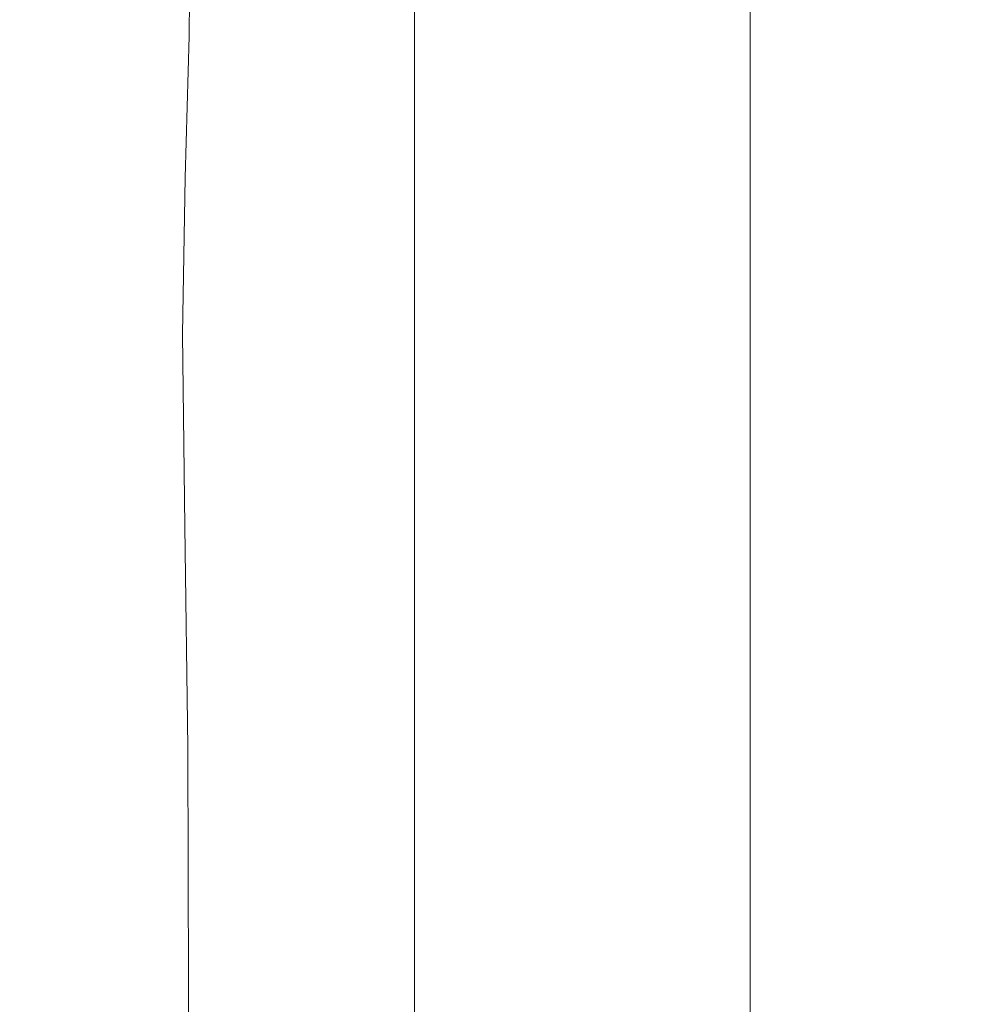
# Model space of a CAD drawing. Extents: x -24 to 72, y -209 to 25.
# Drawn here: x 68 to 72, y -4 to -1 of the extents above; entities that cross this region are included whole.
import ezdxf

# ---------------------------------------------------------------- set-up
doc = ezdxf.new("R2010")
doc.units = 0
doc.header["$LTSCALE"] = 500
doc.header["$MEASUREMENT"] = 0
doc.layers.add('NOVOTERM_CHROM', color=7, linetype='Continuous')

msp = doc.modelspace()

# ---------------------------------------------------------------- linework, layer by layer
at = {"layer": 'NOVOTERM_CHROM', "lineweight": 0}
for points, invisible_edges in [([(70.6544, -0.9689, 117.3997), (70.6564, -0.0395, 116.6814), (70.6587, 1.0214, 117.4216), (70.6567, 0.0907, 118.1352)], 15), ([(70.654, -0.1071, 101.1915), (70.657, 1.0032, 101.7643), (70.6561, 0.1633, 102.3471), (70.6531, -0.952, 101.7485)], 15), ([(70.6445, -0.9482, 98.3253), (70.6433, -0.1278, 97.9255), (70.6462, 0.9609, 98.3053), (70.6476, 0.1542, 98.7404)], 15), ([(70.6543, -1.1028, 115.9246), (70.6563, -0.1681, 115.1947), (70.6585, 0.8968, 115.9532), (70.6564, -0.0395, 116.6814)], 15), ([(70.6568, -0.2193, 105.5795), (70.6593, 0.8824, 106.2881), (70.6575, -0.0124, 106.9865), (70.6551, -1.1136, 106.2602)], 15), ([(70.6614, 0.8455, 124.4903), (70.661, -0.0249, 125.014), (70.6582, -1.0603, 124.501), (70.6586, -0.1955, 123.9577)], 15), ([(70.6584, 0.7706, 114.4571), (70.6563, -0.1681, 115.1947), (70.6542, -1.2357, 114.4233), (70.6563, -0.299, 113.6872)], 15), ([(70.678, -0.2047, 128.4599), (70.6798, 0.7387, 128.647), (70.6874, -0.0433, 129.238), (70.6861, -0.9681, 129.0925)], 15), ([(70.6514, -0.3858, 100.1326), (70.6545, 0.7244, 100.6569), (70.654, -0.1071, 101.1915), (70.651, -1.2237, 100.6397)], 15), ([(70.6389, -0.3993, 97.2136), (70.6414, 0.6781, 97.5239), (70.6433, -0.1278, 97.9255), (70.6404, -1.2216, 97.5739)], 15), ([(70.6586, -0.1955, 123.9577), (70.6559, -1.2363, 123.3901), (70.6569, -0.3642, 122.7988), (70.6596, 0.6815, 123.3839)], 15), ([(70.6584, 0.6391, 112.9455), (70.6563, -0.299, 113.6872), (70.6542, -1.3715, 112.9081), (70.6562, -0.436, 112.171)], 15), ([(70.6543, -1.3268, 104.8815), (70.6559, -0.4458, 104.2299), (70.6586, 0.6617, 104.9075), (70.6568, -0.2193, 105.5795)], 15), ([(70.6736, -0.3565, 127.8837), (70.6759, 0.6226, 128.1394), (70.678, -0.2047, 128.4599), (70.6762, -1.166, 128.2452)], 15), ([(70.6541, -1.5141, 111.3909), (70.6561, -0.5827, 110.6582), (70.6583, 0.4984, 111.4306), (70.6562, -0.436, 112.171)], 15), ([(70.6543, -1.4094, 122.1818), (70.6558, -0.5279, 121.5498), (70.6584, 0.5218, 122.1818), (70.6569, -0.3642, 122.7988)], 15), ([(70.6736, -0.3565, 127.8837), (70.6714, -1.347, 127.5952), (70.6692, -0.5278, 127.196), (70.6718, 0.4769, 127.5191)], 15), ([(70.6514, -0.3858, 100.1326), (70.6482, -1.5015, 99.6319), (70.6482, -0.6677, 99.1789), (70.6513, 0.44, 99.6511)], 15), ([(70.6366, 0.4097, 96.85), (70.6389, -0.3993, 97.2136), (70.6364, -1.4392, 96.9322), (70.6346, -0.6111, 96.6163)], 15), ([(70.6559, -0.4458, 104.2299), (70.6532, -1.5588, 103.566), (70.6548, -0.6913, 102.9488), (70.6575, 0.4209, 103.5897)], 15), ([(70.6552, -0.6841, 120.2241), (70.6576, 0.3691, 120.8972), (70.6558, -0.5279, 121.5498), (70.6533, -1.577, 120.8888)], 15), ([(70.6539, -1.667, 109.8839), (70.6559, -0.7427, 109.1608), (70.6582, 0.3449, 109.9244), (70.6561, -0.5827, 110.6582)], 15), ([(70.6692, -0.5278, 127.196), (70.6666, -1.5374, 126.8354), (70.6649, -0.7068, 126.4019), (70.6677, 0.3143, 126.7912)], 15), ([(70.657, 0.226, 119.5444), (70.6552, -0.6841, 120.2241), (70.6528, -1.7366, 119.5256), (70.6547, -0.8303, 118.8368)], 15), ([(70.6346, -0.6111, 96.6163), (70.6328, -1.5528, 96.4105), (70.5856, -0.7636, 96.1105), (70.5869, 0.1593, 96.2697)], 15), ([(70.6482, -0.6677, 99.1789), (70.645, -1.78, 98.7324), (70.6445, -0.9482, 98.3253), (70.6476, 0.1542, 98.7404)], 15), ([(70.6561, 0.1633, 102.3471), (70.6548, -0.6913, 102.9488), (70.6519, -1.8085, 102.3249), (70.6531, -0.952, 101.7485)], 15), ([(70.6579, 0.1753, 108.4388), (70.6559, -0.7427, 109.1608), (70.6537, -1.8337, 108.3989), (70.6556, -0.9192, 107.6907)], 15), ([(70.6612, -0.8844, 125.5031), (70.6641, 0.1447, 125.9572), (70.6649, -0.7068, 126.4019), (70.6622, -1.7262, 125.9714)], 15), ([(70.7427, -0.3606, 132.7138), (70.7423, -1.2304, 132.6575), (70.7064, -0.7157, 130.466), (70.7072, 0.1681, 130.5524)], 15), ([(70.6547, -0.8303, 118.8368), (70.6524, -1.8861, 118.1073), (70.6544, -0.9689, 117.3997), (70.6567, 0.0907, 118.1352)], 15), ([(69.7153, -0.0118, 94.5968), (70.172, -0.3335, 95.2016), (70.1719, -0.9523, 95.1542), (69.7156, -0.6247, 94.5657)], 15), ([(70.6575, -0.0124, 106.9865), (70.6556, -0.9192, 107.6907), (70.6532, -2.0169, 106.9478), (70.6551, -1.1136, 106.2602)], 15), ([(70.6582, -1.0603, 124.501), (70.661, -0.0249, 125.014), (70.6612, -0.8844, 125.5031), (70.6584, -1.9113, 125.01)], 15), ([(70.6522, -2.0281, 116.6458), (70.6543, -1.1028, 115.9246), (70.6564, -0.0395, 116.6814), (70.6544, -0.9689, 117.3997)], 15), ([(70.6874, -0.0433, 129.238), (70.7064, -0.7157, 130.466), (70.7056, -1.6221, 130.3594), (70.6861, -0.9681, 129.0925)], 15), ([(70.5845, -1.5669, 95.9762), (70.4466, -0.8696, 95.6469), (70.4471, -0.0817, 95.7419), (70.5856, -0.7636, 96.1105)], 15), ([(70.6404, -1.2216, 97.5739), (70.6433, -0.1278, 97.9255), (70.6445, -0.9482, 98.3253), (70.6413, -2.0542, 97.938)], 15), ([(70.651, -1.2237, 100.6397), (70.654, -0.1071, 101.1915), (70.6531, -0.952, 101.7485), (70.6501, -2.0717, 101.1696)], 15), ([(70.6542, -1.2357, 114.4233), (70.6563, -0.1681, 115.1947), (70.6543, -1.1028, 115.9246), (70.6521, -2.1658, 115.153)], 15), ([(70.6582, -1.0603, 124.501), (70.6554, -2.0932, 123.9516), (70.6559, -1.2363, 123.3901), (70.6586, -0.1955, 123.9577)], 15), ([(70.6762, -1.166, 128.2452), (70.678, -0.2047, 128.4599), (70.6861, -0.9681, 129.0925), (70.6848, -1.9091, 128.9209)], 15), ([(70.6526, -2.218, 105.5428), (70.6543, -1.3268, 104.8815), (70.6568, -0.2193, 105.5795), (70.6551, -1.1136, 106.2602)], 15), ([(70.6563, -0.299, 113.6872), (70.6542, -1.2357, 114.4233), (70.652, -2.3032, 113.6409), (70.6542, -1.3715, 112.9081)], 15), ([(70.1719, -0.9523, 95.1542), (70.172, -0.3335, 95.2016), (70.4466, -0.8696, 95.6469), (70.4461, -1.4984, 95.5718)], 15), ([(70.6478, -2.344, 100.1104), (70.6482, -1.5015, 99.6319), (70.6514, -0.3858, 100.1326), (70.651, -1.2237, 100.6397)], 15), ([(70.6559, -1.2363, 123.3901), (70.6532, -2.2742, 122.789), (70.6543, -1.4094, 122.1818), (70.6569, -0.3642, 122.7988)], 15), ([(70.6744, -2.1371, 127.9985), (70.6714, -1.347, 127.5952), (70.6736, -0.3565, 127.8837), (70.6762, -1.166, 128.2452)], 15), ([(70.8006, -1.5392, 136.139), (70.7423, -1.2304, 132.6575), (70.7427, -0.3606, 132.7138), (70.8007, -0.6778, 136.1767)], 15), ([(68.3336, -0.9327, 93.2512), (68.3332, -0.4063, 93.2584), (69.0963, -0.4609, 93.902), (69.0922, -0.9842, 93.8874)], 15), ([(70.6364, -1.4392, 96.9322), (70.6389, -0.3993, 97.2136), (70.6404, -1.2216, 97.5739), (70.6376, -2.2763, 97.2517)], 15), ([(70.6517, -2.4373, 104.1956), (70.6532, -1.5588, 103.566), (70.6559, -0.4458, 104.2299), (70.6543, -1.3268, 104.8815)], 15), ([(70.6542, -1.3715, 112.9081), (70.652, -2.4442, 112.1216), (70.6541, -1.5141, 111.3909), (70.6562, -0.436, 112.171)], 15), ([(69.0963, -0.4609, 93.902), (69.7156, -0.6247, 94.5657), (69.698, -1.1386, 94.5288), (69.0922, -0.9842, 93.8874)], 7), ([(70.6533, -1.577, 120.8888), (70.6558, -0.5279, 121.5498), (70.6543, -1.4094, 122.1818), (70.6517, -2.4516, 121.5342)], 15), ([(70.6714, -1.347, 127.5952), (70.6691, -2.3406, 127.2693), (70.6666, -1.5374, 126.8354), (70.6692, -0.5278, 127.196)], 15), ([(70.6519, -2.5926, 110.6072), (70.6539, -1.667, 109.8839), (70.6561, -0.5827, 110.6582), (70.6541, -1.5141, 111.3909)], 15), ([(69.7156, -0.6247, 94.5657), (70.1719, -0.9523, 95.1542), (70.1395, -1.4559, 95.0859), (69.698, -1.1386, 94.5288)], 15), ([(70.6364, -1.4392, 96.9322), (70.6341, -2.3979, 96.6808), (70.6328, -1.5528, 96.4105), (70.6346, -0.6111, 96.6163)], 15), ([(70.6482, -1.5015, 99.6319), (70.645, -2.62, 99.1559), (70.645, -1.78, 98.7324), (70.6482, -0.6677, 99.1789)], 15), ([(70.6548, -0.6913, 102.9488), (70.6532, -1.5588, 103.566), (70.6505, -2.6745, 102.9176), (70.6519, -1.8085, 102.3249)], 15), ([(70.6528, -1.7366, 119.5256), (70.6552, -0.6841, 120.2241), (70.6533, -1.577, 120.8888), (70.6509, -2.6229, 120.2008)], 15), ([(70.8818, -1.6936, 140.9556), (70.8006, -1.5392, 136.139), (70.8007, -0.6778, 136.1767), (70.8819, -0.8364, 140.9833)], 15), ([(70.6649, -0.7068, 126.4019), (70.6666, -1.5374, 126.8354), (70.6641, -2.5434, 126.433), (70.6622, -1.7262, 125.9714)], 15), ([(70.7064, -0.7157, 130.466), (70.7423, -1.2304, 132.6575), (70.7419, -2.1217, 132.5824), (70.7056, -1.6221, 130.3594)], 15), ([(70.6328, -1.5528, 96.4105), (70.6312, -2.372, 96.2327), (70.5845, -1.5669, 95.9762), (70.5856, -0.7636, 96.1105)], 15), ([(70.6537, -1.8337, 108.3989), (70.6559, -0.7427, 109.1608), (70.6539, -1.667, 109.8839), (70.6517, -2.7519, 109.1096)], 15), ([(70.6528, -1.7366, 119.5256), (70.6504, -2.7859, 118.8034), (70.6524, -1.8861, 118.1073), (70.6547, -0.8303, 118.8368)], 15), ([(70.9867, -0.8893, 147.1759), (70.9867, -1.745, 147.1527), (70.8818, -1.6936, 140.9556), (70.8819, -0.8364, 140.9833)], 15), ([(70.4461, -1.4984, 95.5718), (70.4466, -0.8696, 95.6469), (70.5845, -1.5669, 95.9762), (70.5836, -2.2077, 95.8657)], 15), ([(68.4017, -0.8893, 191.8417), (68.4017, -1.745, 191.829), (68.5732, -1.745, 198.6594), (68.5732, -0.8893, 198.6705)], 15), ([(68.5732, -0.8893, 198.6705), (68.5732, -1.745, 198.6594), (68.7541, -1.745, 203.8896), (68.7541, -0.8893, 203.8994)], 15), ([(68.7541, -1.745, 203.8896), (68.9986, -1.745, 207.7073), (68.9986, -0.8893, 207.7161), (68.7541, -0.8893, 203.8994)], 15), ([(68.9986, -1.745, 207.7073), (69.3609, -1.745, 210.3001), (69.3609, -0.8893, 210.3084), (68.9986, -0.8893, 207.7161)], 15), ([(69.3609, -0.8893, 210.3084), (69.3609, -1.745, 210.3001), (69.8953, -1.745, 211.8558), (69.8953, -0.8893, 211.8637)], 15), ([(69.8953, -0.8893, 211.8637), (69.8953, -1.745, 211.8558), (70.5048, -1.745, 212.3743), (70.5048, -0.8893, 212.3821)], 14), ([(70.5048, -1.745, 212.3743), (71.0925, -1.745, 211.8558), (71.0925, -0.8893, 211.8637), (70.5048, -0.8893, 212.3821)], 13), ([(70.6584, -1.9113, 125.01), (70.6612, -0.8844, 125.5031), (70.6622, -1.7262, 125.9714), (70.6595, -2.7415, 125.5008)], 15), ([(71.1159, -0.8893, 154.7969), (71.1159, -1.745, 154.7755), (70.9867, -1.745, 147.1527), (70.9867, -0.8893, 147.1759)], 15), ([(71.0925, -1.745, 211.8558), (71.5614, -1.745, 210.3001), (71.5614, -0.8893, 210.3084), (71.0925, -0.8893, 211.8637)], 15), ([(71.27, -1.745, 163.8692), (71.1159, -1.745, 154.7755), (71.1159, -0.8893, 154.7969), (71.27, -0.8893, 163.8885)], 15), ([(71.4352, -1.745, 173.6192), (71.27, -1.745, 163.8692), (71.27, -0.8893, 163.8885), (71.4352, -0.8893, 173.6362)], 15), ([(71.5977, -0.8893, 183.2254), (71.5977, -1.745, 183.2107), (71.4352, -1.745, 173.6192), (71.4352, -0.8893, 173.6362)], 15), ([(71.5614, -0.8893, 210.3084), (71.5614, -1.745, 210.3001), (71.8147, -1.745, 207.7073), (71.8147, -0.8893, 207.7161)], 15), ([(71.7438, -0.8893, 191.8417), (71.7438, -1.745, 191.829), (71.5977, -1.745, 183.2107), (71.5977, -0.8893, 183.2254)], 15), ([(71.8595, -1.745, 198.6594), (71.7438, -1.745, 191.829), (71.7438, -0.8893, 191.8417), (71.8595, -0.8893, 198.6705)], 15), ([(71.8147, -0.8893, 207.7161), (71.8147, -1.745, 207.7073), (71.8986, -1.745, 203.8896), (71.8986, -0.8893, 203.8994)], 15), ([(71.8986, -1.745, 203.8896), (71.8595, -1.745, 198.6594), (71.8595, -0.8893, 198.6705), (71.8986, -0.8893, 203.8994)], 15), ([(69.0786, -1.4886, 93.8761), (68.3332, -1.4483, 93.2572), (68.3336, -0.9327, 93.2512), (69.0922, -0.9842, 93.8874)], 7), ([(70.6556, -0.9192, 107.6907), (70.6537, -1.8337, 108.3989), (70.6514, -2.9254, 107.6407), (70.6532, -2.0169, 106.9478)], 15), ([(70.1395, -1.4559, 95.0859), (70.1719, -0.9523, 95.1542), (70.4461, -1.4984, 95.5718), (70.4051, -1.9961, 95.469)], 15), ([(70.6445, -0.9482, 98.3253), (70.645, -1.78, 98.7324), (70.6417, -2.8942, 98.3129), (70.6413, -2.0542, 97.938)], 15), ([(70.6531, -0.952, 101.7485), (70.6519, -1.8085, 102.3249), (70.649, -2.9279, 101.7193), (70.6501, -2.0717, 101.1696)], 15), ([(70.6524, -1.8861, 118.1073), (70.6502, -2.9387, 117.3577), (70.6522, -2.0281, 116.6458), (70.6544, -0.9689, 117.3997)], 15), ([(70.6861, -0.9681, 129.0925), (70.7056, -1.6221, 130.3594), (70.7048, -2.5436, 130.2281), (70.6848, -1.9091, 128.9209)], 15), ([(69.698, -1.1386, 94.5288), (69.6446, -1.6096, 94.4656), (69.0786, -1.4886, 93.8761), (69.0922, -0.9842, 93.8874)], 15), ([(70.6557, -2.9336, 124.4791), (70.6554, -2.0932, 123.9516), (70.6582, -1.0603, 124.501), (70.6584, -1.9113, 125.01)], 15), ([(70.6521, -2.1658, 115.153), (70.6543, -1.1028, 115.9246), (70.6522, -2.0281, 116.6458), (70.65, -3.0843, 115.8753)], 15), ([(70.6532, -2.0169, 106.9478), (70.6508, -3.1154, 106.2121), (70.6526, -2.218, 105.5428), (70.6551, -1.1136, 106.2602)], 15), ([(70.1395, -1.4559, 95.0859), (70.0423, -1.8856, 94.9596), (69.6446, -1.6096, 94.4656), (69.698, -1.1386, 94.5288)], 15), ([(70.6835, -2.8587, 128.7185), (70.6744, -2.1371, 127.9985), (70.6762, -1.166, 128.2452), (70.6848, -1.9091, 128.9209)], 15), ([(70.6376, -2.2763, 97.2517), (70.6404, -1.2216, 97.5739), (70.6413, -2.0542, 97.938), (70.6383, -3.1195, 97.58)], 15), ([(70.647, -3.1931, 100.6118), (70.6478, -2.344, 100.1104), (70.651, -1.2237, 100.6397), (70.6501, -2.0717, 101.1696)], 15), ([(70.652, -2.3032, 113.6409), (70.6542, -1.2357, 114.4233), (70.6521, -2.1658, 115.153), (70.65, -3.2261, 114.3686)], 15), ([(70.6554, -2.0932, 123.9516), (70.6527, -3.1211, 123.3671), (70.6532, -2.2742, 122.789), (70.6559, -1.2363, 123.3901)], 15), ([(70.7419, -2.1217, 132.5824), (70.7423, -1.2304, 132.6575), (70.8006, -1.5392, 136.139), (70.8004, -2.4214, 136.0836)], 15), ([(70.65, -3.323, 104.8359), (70.6517, -2.4373, 104.1956), (70.6543, -1.3268, 104.8815), (70.6526, -2.218, 105.5428)], 15), ([(70.6726, -3.1099, 127.7154), (70.6691, -2.3406, 127.2693), (70.6714, -1.347, 127.5952), (70.6744, -2.1371, 127.9985)], 15), ([(70.652, -2.3032, 113.6409), (70.6499, -3.3682, 112.8493), (70.652, -2.4442, 112.1216), (70.6542, -1.3715, 112.9081)], 15), ([(70.6543, -1.4094, 122.1818), (70.6532, -2.2742, 122.789), (70.6506, -3.3068, 122.1556), (70.6517, -2.4516, 121.5342)], 15), ([(69.069, -2.0472, 93.8831), (68.3321, -2.0245, 93.276), (68.3332, -1.4483, 93.2572), (69.0786, -1.4886, 93.8761)], 7), ([(70.283, -2.391, 95.2914), (70.0423, -1.8856, 94.9596), (70.1395, -1.4559, 95.0859), (70.4051, -1.9961, 95.469)], 15), ([(70.635, -3.2478, 96.9604), (70.6341, -2.3979, 96.6808), (70.6364, -1.4392, 96.9322), (70.6376, -2.2763, 97.2517)], 15), ([(69.6446, -1.6096, 94.4656), (69.6086, -2.1154, 94.4381), (69.069, -2.0472, 93.8831), (69.0786, -1.4886, 93.8761)], 15), ([(70.4051, -1.9961, 95.469), (70.4461, -1.4984, 95.5718), (70.5836, -2.2077, 95.8657), (70.5385, -2.7052, 95.727)], 15), ([(70.6446, -3.4652, 99.6047), (70.645, -2.62, 99.1559), (70.6482, -1.5015, 99.6319), (70.6478, -2.344, 100.1104)], 15), ([(70.652, -2.4442, 112.1216), (70.6499, -3.5146, 111.3297), (70.6519, -2.5926, 110.6072), (70.6541, -1.5141, 111.3909)], 15), ([(70.6666, -1.5374, 126.8354), (70.6691, -2.3406, 127.2693), (70.6669, -3.3292, 126.9016), (70.6641, -2.5434, 126.433)], 15), ([(70.8004, -2.4214, 136.0836), (70.8006, -1.5392, 136.139), (70.8818, -1.6936, 140.9556), (70.8818, -2.5712, 140.9114)], 15), ([(70.5845, -1.5669, 95.9762), (70.6312, -2.372, 96.2327), (70.6299, -3.0254, 96.0829), (70.5836, -2.2077, 95.8657)], 15), ([(70.6341, -2.3979, 96.6808), (70.6321, -3.2315, 96.46), (70.6312, -2.372, 96.2327), (70.6328, -1.5528, 96.4105)], 15), ([(70.6505, -2.6745, 102.9176), (70.6532, -1.5588, 103.566), (70.6517, -2.4373, 104.1956), (70.649, -3.5483, 103.5236)], 15), ([(70.6509, -2.6229, 120.2008), (70.6533, -1.577, 120.8888), (70.6517, -2.4516, 121.5342), (70.6493, -3.4883, 120.8576)], 15), ([(70.0423, -1.8856, 94.9596), (69.9111, -2.207, 94.8086), (69.6086, -2.1154, 94.4381), (69.6446, -1.6096, 94.4656)], 15), ([(70.7056, -1.6221, 130.3594), (70.7419, -2.1217, 132.5824), (70.7415, -3.0271, 132.4842), (70.7048, -2.5436, 130.2281)], 15), ([(70.6517, -2.7519, 109.1096), (70.6539, -1.667, 109.8839), (70.6519, -2.5926, 110.6072), (70.6497, -3.669, 109.8217)], 15), ([(70.8818, -1.6936, 140.9556), (70.9867, -1.745, 147.1527), (70.9867, -2.6212, 147.114), (70.8818, -2.5712, 140.9114)], 15), ([(68.5732, -1.745, 198.6594), (68.4017, -1.745, 191.829), (68.4017, -2.6212, 191.808), (68.5732, -2.6212, 198.6411)], 15), ([(68.7541, -1.745, 203.8896), (68.5732, -1.745, 198.6594), (68.5732, -2.6212, 198.6411), (68.7541, -2.6212, 203.8733)], 15), ([(68.9986, -2.6212, 207.6925), (68.9986, -1.745, 207.7073), (68.7541, -1.745, 203.8896), (68.7541, -2.6212, 203.8733)], 15), ([(69.3609, -2.6212, 210.2863), (69.3609, -1.745, 210.3001), (68.9986, -1.745, 207.7073), (68.9986, -2.6212, 207.6925)], 15), ([(69.8953, -1.745, 211.8558), (69.3609, -1.745, 210.3001), (69.3609, -2.6212, 210.2863), (69.8953, -2.6212, 211.8426)], 15), ([(70.5048, -1.745, 212.3743), (69.8953, -1.745, 211.8558), (69.8953, -2.6212, 211.8426), (70.5048, -2.6212, 212.3614)], 13), ([(71.0925, -2.6212, 211.8426), (71.0925, -1.745, 211.8558), (70.5048, -1.745, 212.3743), (70.5048, -2.6212, 212.3614)], 14), ([(70.6485, -3.6632, 119.4872), (70.6504, -2.7859, 118.8034), (70.6528, -1.7366, 119.5256), (70.6509, -2.6229, 120.2008)], 15), ([(70.6622, -1.7262, 125.9714), (70.6641, -2.5434, 126.433), (70.6616, -3.5436, 125.9898), (70.6595, -2.7415, 125.5008)], 15), ([(70.9867, -1.745, 147.1527), (71.1159, -1.745, 154.7755), (71.1159, -2.6212, 154.7397), (70.9867, -2.6212, 147.114)], 15), ([(71.5614, -2.6212, 210.2863), (71.5614, -1.745, 210.3001), (71.0925, -1.745, 211.8558), (71.0925, -2.6212, 211.8426)], 15), ([(71.1159, -2.6212, 154.7397), (71.1159, -1.745, 154.7755), (71.27, -1.745, 163.8692), (71.27, -2.6212, 163.8371)], 15), ([(71.27, -2.6212, 163.8371), (71.27, -1.745, 163.8692), (71.4352, -1.745, 173.6192), (71.4352, -2.6212, 173.5909)], 15), ([(71.4352, -1.745, 173.6192), (71.5977, -1.745, 183.2107), (71.5977, -2.6212, 183.1862), (71.4352, -2.6212, 173.5909)], 15), ([(71.8147, -1.745, 207.7073), (71.5614, -1.745, 210.3001), (71.5614, -2.6212, 210.2863), (71.8147, -2.6212, 207.6925)], 15), ([(71.5977, -1.745, 183.2107), (71.7438, -1.745, 191.829), (71.7438, -2.6212, 191.808), (71.5977, -2.6212, 183.1862)], 15), ([(71.7438, -2.6212, 191.808), (71.7438, -1.745, 191.829), (71.8595, -1.745, 198.6594), (71.8595, -2.6212, 198.6411)], 15), ([(71.8986, -1.745, 203.8896), (71.8147, -1.745, 207.7073), (71.8147, -2.6212, 207.6925), (71.8986, -2.6212, 203.8733)], 15), ([(71.8595, -2.6212, 198.6411), (71.8595, -1.745, 198.6594), (71.8986, -1.745, 203.8896), (71.8986, -2.6212, 203.8733)], 15), ([(70.645, -1.78, 98.7324), (70.645, -2.62, 99.1559), (70.6416, -3.7386, 98.7059), (70.6417, -2.8942, 98.3129)], 15), ([(70.6519, -1.8085, 102.3249), (70.6505, -2.6745, 102.9176), (70.6476, -3.7903, 102.286), (70.649, -2.9279, 101.7193)], 15), ([(70.6514, -2.9254, 107.6407), (70.6537, -1.8337, 108.3989), (70.6517, -2.7519, 109.1096), (70.6495, -3.8349, 108.3372)], 15), ([(70.0418, -2.6484, 94.9881), (69.9111, -2.207, 94.8086), (70.0423, -1.8856, 94.9596), (70.283, -2.391, 95.2914)], 15), ([(70.6504, -2.7859, 118.8034), (70.6482, -3.8296, 118.0593), (70.6502, -2.9387, 117.3577), (70.6524, -1.8861, 118.1073)], 15), ([(70.6569, -3.7502, 124.9914), (70.6557, -2.9336, 124.4791), (70.6584, -1.9113, 125.01), (70.6595, -2.7415, 125.5008)], 15), ([(70.7048, -2.5436, 130.2281), (70.704, -3.4725, 130.0677), (70.6835, -2.8587, 128.7185), (70.6848, -1.9091, 128.9209)], 15), ([(70.4046, -3.0782, 95.508), (70.283, -2.391, 95.2914), (70.4051, -1.9961, 95.469), (70.5385, -2.7052, 95.727)], 15), ([(68.3303, -2.733, 93.3074), (68.3321, -2.0245, 93.276), (69.069, -2.0472, 93.8831), (69.0766, -2.7332, 93.9239)], 11), ([(70.6522, -2.0281, 116.6458), (70.6502, -2.9387, 117.3577), (70.648, -3.9857, 116.5896), (70.65, -3.0843, 115.8753)], 15), ([(70.6514, -2.9254, 107.6407), (70.649, -4.0152, 106.8879), (70.6508, -3.1154, 106.2121), (70.6532, -2.0169, 106.9478)], 15), ([(69.069, -2.0472, 93.8831), (69.6086, -2.1154, 94.4381), (69.6434, -2.7337, 94.5082), (69.0766, -2.7332, 93.9239)], 15), ([(70.6413, -2.0542, 97.938), (70.6417, -2.8942, 98.3129), (70.6385, -3.9662, 97.9224), (70.6383, -3.1195, 97.58)], 15), ([(70.649, -2.9279, 101.7193), (70.646, -4.0469, 101.1335), (70.647, -3.1931, 100.6118), (70.6501, -2.0717, 101.1696)], 15), ([(70.6531, -3.9489, 123.9117), (70.6527, -3.1211, 123.3671), (70.6554, -2.0932, 123.9516), (70.6557, -2.9336, 124.4791)], 15), ([(69.6086, -2.1154, 94.4381), (69.9111, -2.207, 94.8086), (70.0418, -2.6484, 94.9881), (69.6434, -2.7337, 94.5082)], 15), ([(70.6822, -3.809, 128.481), (70.6726, -3.1099, 127.7154), (70.6744, -2.1371, 127.9985), (70.6835, -2.8587, 128.7185)], 15), ([(70.7415, -3.0271, 132.4842), (70.7419, -2.1217, 132.5824), (70.8004, -2.4214, 136.0836), (70.8003, -3.3171, 136.0065)], 15), ([(70.65, -3.2261, 114.3686), (70.6521, -2.1658, 115.153), (70.65, -3.0843, 115.8753), (70.6479, -4.135, 115.0902)], 15), ([(70.5836, -2.2077, 95.8657), (70.6299, -3.0254, 96.0829), (70.5832, -3.5292, 95.9084), (70.5385, -2.7052, 95.727)], 15), ([(70.6508, -3.1154, 106.2121), (70.6484, -4.212, 105.4853), (70.65, -3.323, 104.8359), (70.6526, -2.218, 105.5428)], 15), ([(70.6354, -4.1, 97.2532), (70.635, -3.2478, 96.9604), (70.6376, -2.2763, 97.2517), (70.6383, -3.1195, 97.58)], 15), ([(70.6532, -2.2742, 122.789), (70.6527, -3.1211, 123.3671), (70.6501, -4.1415, 122.7487), (70.6506, -3.3068, 122.1556)], 15), ([(70.6479, -4.2811, 113.5732), (70.6499, -3.3682, 112.8493), (70.652, -2.3032, 113.6409), (70.65, -3.2261, 114.3686)], 15), ([(70.6438, -4.3134, 100.0765), (70.6446, -3.4652, 99.6047), (70.6478, -2.344, 100.1104), (70.647, -3.1931, 100.6118)], 15), ([(70.6669, -3.3292, 126.9016), (70.6691, -2.3406, 127.2693), (70.6726, -3.1099, 127.7154), (70.6708, -4.0766, 127.3912)], 15), ([(70.6312, -2.372, 96.2327), (70.6321, -3.2315, 96.46), (70.6305, -3.8962, 96.2707), (70.6299, -3.0254, 96.0829)], 15), ([(70.1383, -3.3299, 95.1559), (70.0418, -2.6484, 94.9881), (70.283, -2.391, 95.2914), (70.4046, -3.0782, 95.508)], 15), ([(70.6327, -4.0922, 96.7014), (70.6321, -3.2315, 96.46), (70.6341, -2.3979, 96.6808), (70.635, -3.2478, 96.9604)], 15), ([(70.8003, -3.3171, 136.0065), (70.8004, -2.4214, 136.0836), (70.8818, -2.5712, 140.9114), (70.8817, -3.4622, 140.8466)], 15), ([(70.649, -3.5483, 103.5236), (70.6517, -2.4373, 104.1956), (70.65, -3.323, 104.8359), (70.6475, -4.426, 104.1413)], 15), ([(70.6499, -3.3682, 112.8493), (70.6478, -4.4281, 112.0505), (70.6499, -3.5146, 111.3297), (70.652, -2.4442, 112.1216)], 15), ([(70.6517, -2.4516, 121.5342), (70.6506, -3.3068, 122.1556), (70.6481, -4.3316, 121.4917), (70.6493, -3.4883, 120.8576)], 15), ([(70.6641, -2.5434, 126.433), (70.6669, -3.3292, 126.9016), (70.6647, -4.3103, 126.4931), (70.6616, -3.5436, 125.9898)], 15), ([(70.7415, -3.0271, 132.4842), (70.7411, -3.9391, 132.3585), (70.704, -3.4725, 130.0677), (70.7048, -2.5436, 130.2281)], 15), ([(70.6519, -2.5926, 110.6072), (70.6499, -3.5146, 111.3297), (70.6477, -4.58, 110.5343), (70.6497, -3.669, 109.8217)], 15), ([(70.8818, -2.5712, 140.9114), (70.9867, -2.6212, 147.114), (70.9867, -3.5105, 147.056), (70.8817, -3.4622, 140.8466)], 15), ([(68.5732, -2.6212, 198.6411), (68.4017, -2.6212, 191.808), (68.4017, -3.5105, 191.7764), (68.5732, -3.5105, 198.6136)], 15), ([(68.7541, -2.6212, 203.8733), (68.5732, -2.6212, 198.6411), (68.5732, -3.5105, 198.6136), (68.7541, -3.5105, 203.8489)], 15), ([(68.9986, -3.5105, 207.6703), (68.9986, -2.6212, 207.6925), (68.7541, -2.6212, 203.8733), (68.7541, -3.5105, 203.8489)], 15), ([(69.3609, -3.5105, 210.2657), (69.3609, -2.6212, 210.2863), (68.9986, -2.6212, 207.6925), (68.9986, -3.5105, 207.6703)], 15), ([(69.8953, -2.6212, 211.8426), (69.3609, -2.6212, 210.2863), (69.3609, -3.5105, 210.2657), (69.8953, -3.5105, 211.8229)], 15), ([(70.5048, -2.6212, 212.3614), (69.8953, -2.6212, 211.8426), (69.8953, -3.5105, 211.8229), (70.5048, -3.5105, 212.342)], 13), ([(71.0925, -3.5105, 211.8229), (71.0925, -2.6212, 211.8426), (70.5048, -2.6212, 212.3614), (70.5048, -3.5105, 212.342)], 14), ([(70.6416, -3.7386, 98.7059), (70.645, -2.62, 99.1559), (70.6446, -3.4652, 99.6047), (70.6413, -4.5846, 99.124)], 15), ([(70.6469, -4.5169, 120.1539), (70.6485, -3.6632, 119.4872), (70.6509, -2.6229, 120.2008), (70.6493, -3.4883, 120.8576)], 15), ([(70.9867, -2.6212, 147.114), (71.1159, -2.6212, 154.7397), (71.1159, -3.5105, 154.6863), (70.9867, -3.5105, 147.056)], 15), ([(71.5614, -3.5105, 210.2657), (71.5614, -2.6212, 210.2863), (71.0925, -2.6212, 211.8426), (71.0925, -3.5105, 211.8229)], 15), ([(71.1159, -3.5105, 154.6863), (71.1159, -2.6212, 154.7397), (71.27, -2.6212, 163.8371), (71.27, -3.5105, 163.789)], 15), ([(71.27, -3.5105, 163.789), (71.27, -2.6212, 163.8371), (71.4352, -2.6212, 173.5909), (71.4352, -3.5105, 173.5486)], 15), ([(71.4352, -2.6212, 173.5909), (71.5977, -2.6212, 183.1862), (71.5977, -3.5105, 183.1496), (71.4352, -3.5105, 173.5486)], 15), ([(71.8147, -2.6212, 207.6925), (71.5614, -2.6212, 210.2863), (71.5614, -3.5105, 210.2657), (71.8147, -3.5105, 207.6703)], 15), ([(71.5977, -2.6212, 183.1862), (71.7438, -2.6212, 191.808), (71.7438, -3.5105, 191.7764), (71.5977, -3.5105, 183.1496)], 15), ([(71.7438, -3.5105, 191.7764), (71.7438, -2.6212, 191.808), (71.8595, -2.6212, 198.6411), (71.8595, -3.5105, 198.6136)], 15), ([(71.8986, -2.6212, 203.8733), (71.8147, -2.6212, 207.6925), (71.8147, -3.5105, 207.6703), (71.8986, -3.5105, 203.8489)], 15), ([(71.8595, -3.5105, 198.6136), (71.8595, -2.6212, 198.6411), (71.8986, -2.6212, 203.8733), (71.8986, -3.5105, 203.8489)], 15), ([(69.6434, -2.7337, 94.5082), (70.0418, -2.6484, 94.9881), (70.1383, -3.3299, 95.1559), (69.6955, -3.4637, 94.6175)], 15), ([(70.6476, -3.7903, 102.286), (70.6505, -2.6745, 102.9176), (70.649, -3.5483, 103.5236), (70.6463, -4.6569, 102.8669)], 15), ([(68.3275, -3.5385, 93.3543), (68.3303, -2.733, 93.3074), (69.0766, -2.7332, 93.9239), (69.0881, -3.5198, 93.986)], 11), ([(69.0766, -2.7332, 93.9239), (69.6434, -2.7337, 94.5082), (69.6955, -3.4637, 94.6175), (69.0881, -3.5198, 93.986)], 15), ([(70.5832, -3.5292, 95.9084), (70.4451, -3.8996, 95.6563), (70.4046, -3.0782, 95.508), (70.5385, -2.7052, 95.727)], 15), ([(70.6495, -3.8349, 108.3372), (70.6517, -2.7519, 109.1096), (70.6497, -3.669, 109.8217), (70.6475, -4.7406, 109.0363)], 15), ([(70.6616, -3.5436, 125.9898), (70.6591, -4.5354, 125.507), (70.6569, -3.7502, 124.9914), (70.6595, -2.7415, 125.5008)], 15), ([(70.6462, -4.6953, 118.7498), (70.6482, -3.8296, 118.0593), (70.6504, -2.7859, 118.8034), (70.6485, -3.6632, 119.4872)], 15), ([(70.704, -3.4725, 130.0677), (70.7032, -4.4013, 129.8738), (70.6822, -3.809, 128.481), (70.6835, -2.8587, 128.7185)], 15), ([(70.6417, -2.8942, 98.3129), (70.6416, -3.7386, 98.7059), (70.6384, -4.8135, 98.2842), (70.6385, -3.9662, 97.9224)], 15), ([(70.6476, -3.7903, 102.286), (70.6448, -4.9034, 101.6729), (70.646, -4.0469, 101.1335), (70.649, -2.9279, 101.7193)], 15), ([(70.6502, -2.9387, 117.3577), (70.6482, -3.8296, 118.0593), (70.646, -4.865, 117.2949), (70.648, -3.9857, 116.5896)], 15), ([(70.6472, -4.9132, 107.5685), (70.649, -4.0152, 106.8879), (70.6514, -2.9254, 107.6407), (70.6495, -3.8349, 108.3372)], 15), ([(70.6543, -4.7499, 124.4442), (70.6531, -3.9489, 123.9117), (70.6557, -2.9336, 124.4791), (70.6569, -3.7502, 124.9914)], 15), ([(70.6299, -3.0254, 96.0829), (70.6305, -3.8962, 96.2707), (70.5835, -4.4086, 96.0615), (70.5832, -3.5292, 95.9084)], 15), ([(70.8001, -4.2191, 135.9034), (70.7411, -3.9391, 132.3585), (70.7415, -3.0271, 132.4842), (70.8003, -3.3171, 136.0065)], 15), ([(70.4451, -3.8996, 95.6563), (70.1699, -4.1527, 95.2737), (70.1383, -3.3299, 95.1559), (70.4046, -3.0782, 95.508)], 15), ([(70.65, -3.0843, 115.8753), (70.648, -3.9857, 116.5896), (70.6458, -5.0245, 115.805), (70.6479, -4.135, 115.0902)], 15), ([(70.6385, -3.9662, 97.9224), (70.6356, -4.9519, 97.5629), (70.6354, -4.1, 97.2532), (70.6383, -3.1195, 97.58)], 15), ([(70.649, -4.0152, 106.8879), (70.6467, -5.1004, 106.1424), (70.6484, -4.212, 105.4853), (70.6508, -3.1154, 106.2121)], 15), ([(70.6501, -4.1415, 122.7487), (70.6527, -3.1211, 123.3671), (70.6531, -3.9489, 123.9117), (70.6505, -4.9545, 123.309)], 15), ([(70.6708, -4.0766, 127.3912), (70.6726, -3.1099, 127.7154), (70.6822, -3.809, 128.481), (70.681, -4.7521, 128.2039)], 15), ([(70.646, -4.0469, 101.1335), (70.6429, -5.1627, 100.5689), (70.6438, -4.3134, 100.0765), (70.647, -3.1931, 100.6118)], 15), ([(70.6458, -5.1776, 114.2923), (70.6479, -4.2811, 113.5732), (70.65, -3.2261, 114.3686), (70.6479, -4.135, 115.0902)], 15), ([(70.6305, -3.8962, 96.2707), (70.6321, -3.2315, 96.46), (70.6327, -4.0922, 96.7014), (70.6309, -4.7652, 96.476)], 15), ([(70.633, -4.9516, 96.9594), (70.6327, -4.0922, 96.7014), (70.635, -3.2478, 96.9604), (70.6354, -4.1, 97.2532)], 15), ([(70.1383, -3.3299, 95.1559), (70.1699, -4.1527, 95.2737), (69.7118, -4.3045, 94.7079), (69.6955, -3.4637, 94.6175)], 15), ([(70.65, -3.323, 104.8359), (70.6484, -4.212, 105.4853), (70.6459, -5.304, 104.7692), (70.6475, -4.426, 104.1413)], 15), ([(70.6506, -3.3068, 122.1556), (70.6501, -4.1415, 122.7487), (70.6476, -5.1519, 122.0981), (70.6481, -4.3316, 121.4917)], 15), ([(70.6647, -4.3103, 126.4931), (70.6669, -3.3292, 126.9016), (70.6708, -4.0766, 127.3912), (70.6691, -5.0346, 127.0269)], 15), ([(70.8817, -4.359, 140.7573), (70.8001, -4.2191, 135.9034), (70.8003, -3.3171, 136.0065), (70.8817, -3.4622, 140.8466)], 15), ([(70.6458, -5.3281, 112.7687), (70.6478, -4.4281, 112.0505), (70.6499, -3.3682, 112.8493), (70.6479, -4.2811, 113.5732)], 15), ([(69.6955, -3.4637, 94.6175), (69.7118, -4.3045, 94.7079), (69.09, -4.3804, 94.0571), (69.0881, -3.5198, 93.986)], 15), ([(70.6413, -4.5846, 99.124), (70.6446, -3.4652, 99.6047), (70.6438, -4.3134, 100.0765), (70.6406, -5.4299, 99.565)], 15), ([(70.7411, -3.9391, 132.3585), (70.7407, -4.8504, 132.201), (70.7032, -4.4013, 129.8738), (70.704, -3.4725, 130.0677)], 15), ([(70.9867, -3.5105, 147.056), (70.9867, -4.4057, 146.9751), (70.8817, -4.359, 140.7573), (70.8817, -3.4622, 140.8466)], 15), ([(70.6481, -4.3316, 121.4917), (70.6457, -5.3462, 120.7987), (70.6469, -4.5169, 120.1539), (70.6493, -3.4883, 120.8576)], 15), ([(69.09, -4.3804, 94.0571), (68.3237, -4.4057, 93.4199), (68.3275, -3.5385, 93.3543), (69.0881, -3.5198, 93.986)], 7), ([(68.4017, -3.5105, 191.7764), (68.4017, -4.4057, 191.7324), (68.5732, -4.4057, 198.5751), (68.5732, -3.5105, 198.6136)], 15), ([(68.5732, -3.5105, 198.6136), (68.5732, -4.4057, 198.5751), (68.7541, -4.4057, 203.8148), (68.7541, -3.5105, 203.8489)], 15), ([(68.7541, -4.4057, 203.8148), (68.9986, -4.4057, 207.6394), (68.9986, -3.5105, 207.6703), (68.7541, -3.5105, 203.8489)], 15), ([(68.9986, -4.4057, 207.6394), (69.3609, -4.4057, 210.2369), (69.3609, -3.5105, 210.2657), (68.9986, -3.5105, 207.6703)], 15), ([(69.3609, -3.5105, 210.2657), (69.3609, -4.4057, 210.2369), (69.8953, -4.4057, 211.7954), (69.8953, -3.5105, 211.8229)], 15), ([(69.8953, -3.5105, 211.8229), (69.8953, -4.4057, 211.7954), (70.5048, -4.4057, 212.3149), (70.5048, -3.5105, 212.342)], 14), ([(70.5835, -4.4086, 96.0615), (70.4449, -4.7851, 95.781), (70.4451, -3.8996, 95.6563), (70.5832, -3.5292, 95.9084)], 15), ([(70.5048, -4.4057, 212.3149), (71.0925, -4.4057, 211.7954), (71.0925, -3.5105, 211.8229), (70.5048, -3.5105, 212.342)], 13), ([(70.6499, -3.5146, 111.3297), (70.6478, -4.4281, 112.0505), (70.6457, -5.4803, 111.2464), (70.6477, -4.58, 110.5343)], 15), ([(70.6647, -4.3103, 126.4931), (70.6626, -5.2817, 126.0449), (70.6591, -4.5354, 125.507), (70.6616, -3.5436, 125.9898)], 15), ([(71.1159, -3.5105, 154.6863), (71.1159, -4.4057, 154.6117), (70.9867, -4.4057, 146.9751), (70.9867, -3.5105, 147.056)], 15), ([(71.0925, -4.4057, 211.7954), (71.5614, -4.4057, 210.2369), (71.5614, -3.5105, 210.2657), (71.0925, -3.5105, 211.8229)], 15), ([(71.27, -4.4057, 163.722), (71.1159, -4.4057, 154.6117), (71.1159, -3.5105, 154.6863), (71.27, -3.5105, 163.789)], 15), ([(71.4352, -4.4057, 173.4896), (71.27, -4.4057, 163.722), (71.27, -3.5105, 163.789), (71.4352, -3.5105, 173.5486)], 15), ([(71.5977, -3.5105, 183.1496), (71.5977, -4.4057, 183.0985), (71.4352, -4.4057, 173.4896), (71.4352, -3.5105, 173.5486)], 15), ([(71.5614, -3.5105, 210.2657), (71.5614, -4.4057, 210.2369), (71.8147, -4.4057, 207.6394), (71.8147, -3.5105, 207.6703)], 15), ([(71.7438, -3.5105, 191.7764), (71.7438, -4.4057, 191.7324), (71.5977, -4.4057, 183.0985), (71.5977, -3.5105, 183.1496)], 15), ([(71.8595, -4.4057, 198.5751), (71.7438, -4.4057, 191.7324), (71.7438, -3.5105, 191.7764), (71.8595, -3.5105, 198.6136)], 15), ([(71.8147, -3.5105, 207.6703), (71.8147, -4.4057, 207.6394), (71.8986, -4.4057, 203.8148), (71.8986, -3.5105, 203.8489)], 15), ([(71.8986, -4.4057, 203.8148), (71.8595, -4.4057, 198.5751), (71.8595, -3.5105, 198.6136), (71.8986, -3.5105, 203.8489)], 15), ([(70.6463, -4.6569, 102.8669), (70.649, -3.5483, 103.5236), (70.6475, -4.426, 104.1413), (70.6449, -5.5243, 103.4606)], 15), ([(70.6446, -5.5351, 119.4245), (70.6462, -4.6953, 118.7498), (70.6485, -3.6632, 119.4872), (70.6469, -4.5169, 120.1539)], 15), ([(70.6497, -3.669, 109.8217), (70.6477, -4.58, 110.5343), (70.6456, -5.638, 109.7372), (70.6475, -4.7406, 109.0363)], 15), ([(70.6384, -4.8135, 98.2842), (70.6416, -3.7386, 98.7059), (70.6413, -4.5846, 99.124), (70.638, -5.6588, 98.6708)], 15), ([(70.6591, -4.5354, 125.507), (70.6568, -5.5165, 124.9858), (70.6543, -4.7499, 124.4442), (70.6569, -3.7502, 124.9914)], 15), ([(70.6435, -5.7607, 102.2273), (70.6448, -4.9034, 101.6729), (70.6476, -3.7903, 102.286), (70.6463, -4.6569, 102.8669)], 15), ([(70.6822, -3.809, 128.481), (70.7032, -4.4013, 129.8738), (70.7024, -5.3222, 129.6419), (70.681, -4.7521, 128.2039)], 15), ([(70.646, -4.865, 117.2949), (70.6482, -3.8296, 118.0593), (70.6462, -4.6953, 118.7498), (70.644, -5.7167, 117.9904)], 15), ([(70.6454, -5.805, 108.253), (70.6472, -4.9132, 107.5685), (70.6495, -3.8349, 108.3372), (70.6475, -4.7406, 109.0363)], 15), ([(70.5835, -4.4086, 96.0615), (70.6305, -3.8962, 96.2707), (70.6309, -4.7652, 96.476), (70.5835, -5.2837, 96.2345)], 15), ([(70.4449, -4.7851, 95.781), (70.169, -5.0423, 95.3778), (70.1699, -4.1527, 95.2737), (70.4451, -3.8996, 95.6563)], 15), ([(70.6384, -4.8135, 98.2842), (70.6354, -5.8009, 97.8931), (70.6356, -4.9519, 97.5629), (70.6385, -3.9662, 97.9224)], 15), ([(70.6505, -4.9545, 123.309), (70.6531, -3.9489, 123.9117), (70.6543, -4.7499, 124.4442), (70.6519, -5.7381, 123.8604)], 15), ([(70.7999, -5.1198, 135.7702), (70.7407, -4.8504, 132.201), (70.7411, -3.9391, 132.3585), (70.8001, -4.2191, 135.9034)], 15), ([(70.648, -3.9857, 116.5896), (70.646, -4.865, 117.2949), (70.6439, -5.8896, 116.5121), (70.6458, -5.0245, 115.805)], 15), ([(70.6449, -5.9844, 106.8054), (70.6467, -5.1004, 106.1424), (70.649, -4.0152, 106.8879), (70.6472, -4.9132, 107.5685)], 15), ([(70.6448, -4.9034, 101.6729), (70.6418, -6.0112, 101.0796), (70.6429, -5.1627, 100.5689), (70.646, -4.0469, 101.1335)], 15), ([(70.6309, -4.7652, 96.476), (70.6327, -4.0922, 96.7014), (70.633, -4.9516, 96.9594), (70.6311, -5.6299, 96.7003)], 15), ([(70.6356, -4.9519, 97.5629), (70.633, -5.8072, 97.2364), (70.633, -4.9516, 96.9594), (70.6354, -4.1, 97.2532)], 15), ([(70.6691, -5.0346, 127.0269), (70.6708, -4.0766, 127.3912), (70.681, -4.7521, 128.2039), (70.6797, -5.6857, 127.8879)], 15), ([(70.6458, -5.0245, 115.805), (70.6438, -6.0527, 115.0058), (70.6458, -5.1776, 114.2923), (70.6479, -4.135, 115.0902)], 15), ([(70.6476, -5.1519, 122.0981), (70.6501, -4.1415, 122.7487), (70.6505, -4.9545, 123.309), (70.648, -5.9482, 122.6725)], 15), ([(70.1699, -4.1527, 95.2737), (70.169, -5.0423, 95.3778), (69.7098, -5.1966, 94.8004), (69.7118, -4.3045, 94.7079)], 15), ([(70.6484, -4.212, 105.4853), (70.6467, -5.1004, 106.1424), (70.6443, -6.1784, 105.4059), (70.6459, -5.304, 104.7692)], 15), ([(70.8817, -5.2546, 140.6396), (70.7999, -5.1198, 135.7702), (70.8001, -4.2191, 135.9034), (70.8817, -4.359, 140.7573)], 15), ([(70.6438, -6.2097, 113.4835), (70.6458, -5.3281, 112.7687), (70.6479, -4.2811, 113.5732), (70.6458, -5.1776, 114.2923)], 15), ([(69.7118, -4.3045, 94.7079), (69.7098, -5.1966, 94.8004), (69.0865, -5.2737, 94.1448), (69.09, -4.3804, 94.0571)], 15), ([(70.6438, -4.3134, 100.0765), (70.6429, -5.1627, 100.5689), (70.6398, -6.2728, 100.027), (70.6406, -5.4299, 99.565)], 15), ([(70.6674, -5.9818, 126.6235), (70.6626, -5.2817, 126.0449), (70.6647, -4.3103, 126.4931), (70.6691, -5.0346, 127.0269)], 15), ([(70.6476, -5.1519, 122.0981), (70.6452, -6.15, 121.417), (70.6457, -5.3462, 120.7987), (70.6481, -4.3316, 121.4917)], 15), ([(69.0865, -5.2737, 94.1448), (68.3185, -5.2995, 93.507), (68.3237, -4.4057, 93.4199), (69.09, -4.3804, 94.0571)], 7), ([(70.9867, -4.4057, 146.9751), (70.9867, -5.2995, 146.8676), (70.8817, -5.2546, 140.6396), (70.8817, -4.359, 140.7573)], 15), ([(68.4017, -4.4057, 191.7324), (68.4017, -5.2995, 191.6739), (68.5732, -5.2995, 198.5241), (68.5732, -4.4057, 198.5751)], 15), ([(68.5732, -4.4057, 198.5751), (68.5732, -5.2995, 198.5241), (68.7541, -5.2995, 203.7695), (68.7541, -4.4057, 203.8148)], 15), ([(68.7541, -5.2995, 203.7695), (68.9986, -5.2995, 207.5983), (68.9986, -4.4057, 207.6394), (68.7541, -4.4057, 203.8148)], 15), ([(68.9986, -5.2995, 207.5983), (69.3609, -5.2995, 210.1986), (69.3609, -4.4057, 210.2369), (68.9986, -4.4057, 207.6394)], 15), ([(69.3609, -4.4057, 210.2369), (69.3609, -5.2995, 210.1986), (69.8953, -5.2995, 211.7589), (69.8953, -4.4057, 211.7954)], 15), ([(69.8953, -4.4057, 211.7954), (69.8953, -5.2995, 211.7589), (70.5048, -5.2995, 212.2789), (70.5048, -4.4057, 212.3149)], 14), ([(70.4445, -5.6645, 95.9272), (70.4449, -4.7851, 95.781), (70.5835, -4.4086, 96.0615), (70.5835, -5.2837, 96.2345)], 15), ([(70.5048, -5.2995, 212.2789), (71.0925, -5.2995, 211.7588), (71.0925, -4.4057, 211.7954), (70.5048, -4.4057, 212.3149)], 13), ([(70.7032, -4.4013, 129.8738), (70.7407, -4.8504, 132.201), (70.7403, -5.7533, 132.0075), (70.7024, -5.3222, 129.6419)], 15), ([(71.1159, -4.4057, 154.6117), (71.1159, -5.2995, 154.5126), (70.9867, -5.2995, 146.8676), (70.9867, -4.4057, 146.9751)], 15), ([(71.0925, -5.2995, 211.7588), (71.5614, -5.2995, 210.1986), (71.5614, -4.4057, 210.2369), (71.0925, -4.4057, 211.7954)], 15), ([(71.27, -5.2995, 163.6327), (71.1159, -5.2995, 154.5126), (71.1159, -4.4057, 154.6117), (71.27, -4.4057, 163.722)], 15), ([(71.4352, -5.2995, 173.4111), (71.27, -5.2995, 163.6327), (71.27, -4.4057, 163.722), (71.4352, -4.4057, 173.4896)], 15), ([(71.5977, -4.4057, 183.0985), (71.5977, -5.2995, 183.0305), (71.4352, -5.2995, 173.4111), (71.4352, -4.4057, 173.4896)], 15), ([(71.5614, -4.4057, 210.2369), (71.5614, -5.2995, 210.1986), (71.8147, -5.2995, 207.5983), (71.8147, -4.4057, 207.6394)], 15), ([(71.7438, -4.4057, 191.7324), (71.7438, -5.2995, 191.6739), (71.5977, -5.2995, 183.0305), (71.5977, -4.4057, 183.0985)], 15), ([(71.8595, -5.2995, 198.5241), (71.7438, -5.2995, 191.6739), (71.7438, -4.4057, 191.7324), (71.8595, -4.4057, 198.5751)], 15), ([(71.8147, -4.4057, 207.6394), (71.8147, -5.2995, 207.5983), (71.8986, -5.2995, 203.7695), (71.8986, -4.4057, 203.8148)], 15), ([(71.8986, -5.2995, 203.7695), (71.8595, -5.2995, 198.5241), (71.8595, -4.4057, 198.5751), (71.8986, -4.4057, 203.8148)], 15), ([(70.6475, -4.426, 104.1413), (70.6459, -5.304, 104.7692), (70.6434, -6.3888, 104.0655), (70.6449, -5.5243, 103.4606)], 15), ([(70.6457, -5.4803, 111.2464), (70.6478, -4.4281, 112.0505), (70.6458, -5.3281, 112.7687), (70.6437, -6.3648, 111.9572)], 15)]:
    msp.add_3dface(points, dxfattribs=dict(at, invisible_edges=invisible_edges))

doc.saveas('drawing.dxf')
